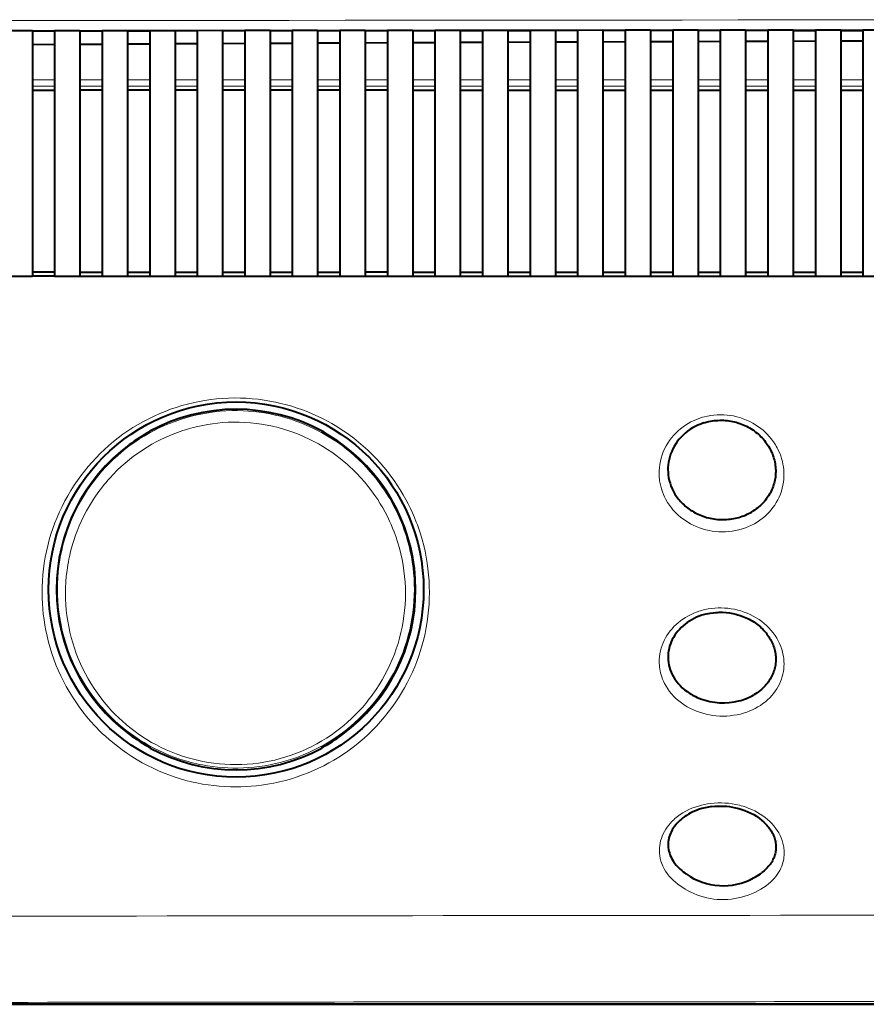
# Model space of a CAD drawing. Extents: x 0 to 420, y 0 to 297.
# Drawn here: x 105 to 128, y 96 to 123 of the extents above; entities that cross this region are included whole.
import ezdxf

# ---------------------------------------------------------------- set-up
doc = ezdxf.new("R2010")
doc.units = 0

msp = doc.modelspace()

# ---------------------------------------------------------------- linework, layer by layer
at = {"color": 7, "lineweight": 18}
for p, q in [((105.489151, 123.055824), (104.795815, 123.055016)), ((106.097481, 123.056519), (105.489151, 123.055824)), ((106.790817, 123.057304), (106.097481, 123.056519)), ((107.399147, 123.057983), (106.790817, 123.057304)), ((108.092484, 123.058746), (107.399147, 123.057983)), ((108.700813, 123.059402), (108.092484, 123.058746)), ((109.39415, 123.060135), (108.700813, 123.059402)), ((110.00248, 123.060768), (109.39415, 123.060135)), ((110.695816, 123.061478), (110.00248, 123.060768)), ((111.304146, 123.062096), (110.695816, 123.061478)), ((111.997482, 123.062782), (111.304146, 123.062096)), ((112.605812, 123.063377), (111.997482, 123.062782)), ((113.299149, 123.064041), (112.605812, 123.063377)), ((113.907486, 123.064613), (113.299149, 123.064041)), ((114.600815, 123.065254), (113.907486, 123.064613)), ((115.209152, 123.065804), (114.600815, 123.065254)), ((115.902481, 123.066422), (115.209152, 123.065804)), ((116.510818, 123.066956), (115.902481, 123.066422)), ((117.204147, 123.067543), (116.510818, 123.066956)), ((117.812485, 123.068054), (117.204147, 123.067543)), ((118.505814, 123.068619), (117.812485, 123.068054)), ((119.114151, 123.069107), (118.505814, 123.068619)), ((119.80748, 123.069656), (119.114151, 123.069107)), ((120.415817, 123.070129), (119.80748, 123.069656)), ((121.109146, 123.070648), (120.415817, 123.070129)), ((121.717484, 123.071091), (121.109146, 123.070648)), ((122.410812, 123.071594), (121.717484, 123.071091)), ((123.01915, 123.072021), (122.410812, 123.071594)), ((123.712479, 123.072495), (123.01915, 123.072021)), ((124.320816, 123.072899), (123.712479, 123.072495)), ((125.014145, 123.073349), (124.320816, 123.072899)), ((125.622482, 123.07373), (125.014145, 123.073349)), ((126.315811, 123.074158), (125.622482, 123.07373)), ((126.924149, 123.074524), (126.315811, 123.074158)), ((127.617485, 123.074928), (126.924149, 123.074524)), ((128.225815, 123.075272), (127.617485, 123.074928)), ((128.919144, 123.075653), (128.225815, 123.075272)), ((105.489151, 121.701996), (106.097481, 121.701996)), ((106.790817, 121.701996), (107.399147, 121.701996)), ((108.092484, 121.701996), (108.700813, 121.701996)), ((109.39415, 121.701996), (110.00248, 121.701996)), ((110.695816, 121.701996), (111.304146, 121.701996)), ((111.997482, 121.701996), (112.605812, 121.701996)), ((113.299149, 121.701996), (113.907486, 121.701996)), ((114.600815, 121.701996), (115.209152, 121.701996)), ((115.902481, 121.701996), (116.510818, 121.701996)), ((117.204147, 121.701996), (117.812485, 121.701996)), ((118.505814, 121.701996), (119.114151, 121.701996)), ((119.80748, 121.701996), (120.415817, 121.701996)), ((121.109146, 121.701996), (121.717484, 121.701996)), ((122.410812, 121.701996), (123.01915, 121.701996)), ((123.712479, 121.701996), (124.320816, 121.701996)), ((125.014145, 121.701996), (125.622482, 121.701996)), ((126.315811, 121.701996), (126.924149, 121.701996)), ((127.617485, 121.701996), (128.225815, 121.701996)), ((105.489151, 121.525429), (106.097481, 121.525429)), ((106.790817, 121.525429), (107.399147, 121.525429)), ((108.092484, 121.525429), (108.700813, 121.525429)), ((109.39415, 121.525429), (110.00248, 121.525429)), ((110.695816, 121.525429), (111.304146, 121.525429)), ((111.997482, 121.525429), (112.605812, 121.525429)), ((113.299149, 121.525429), (113.907486, 121.525429)), ((114.600815, 121.525429), (115.209152, 121.525429)), ((115.902481, 121.525429), (116.510818, 121.525429)), ((117.204147, 121.525429), (117.812485, 121.525429)), ((118.505814, 121.525429), (119.114151, 121.525429)), ((119.80748, 121.525429), (120.415817, 121.525429)), ((121.109146, 121.525429), (121.717484, 121.525429)), ((122.410812, 121.525429), (123.01915, 121.525429)), ((123.712479, 121.525429), (124.320816, 121.525429)), ((125.014145, 121.525429), (125.622482, 121.525429)), ((126.315811, 121.525429), (126.924149, 121.525429)), ((127.617485, 121.525429), (128.225815, 121.525429)), ((108.717621, 112.079224), (108.705238, 112.084427)), ((113.414001, 112.079224), (113.426392, 112.084427)), ((108.727547, 103.4207), (108.714783, 103.415421)), ((113.416847, 103.415421), (113.404083, 103.4207))]:
    msp.add_line(p, q, dxfattribs=at)
at = {"color": 7, "lineweight": 40}
for p, q in [((104.795815, 123.051826), (105.489151, 123.052635)), ((105.489151, 123.052635), (105.489151, 116.325005)), ((106.097481, 123.036667), (105.489151, 123.035995)), ((106.097481, 123.053337), (106.790817, 123.054123)), ((106.097481, 123.053337), (106.097481, 116.325005)), ((106.790817, 123.054123), (106.790817, 116.325005)), ((107.399147, 123.038063), (106.790817, 123.037415)), ((107.399147, 123.054802), (108.092484, 123.055557)), ((107.399147, 123.054802), (107.399147, 116.325005)), ((108.092484, 123.055557), (108.092484, 116.325005)), ((108.700813, 123.039413), (108.092484, 123.038788)), ((108.700813, 123.056221), (109.39415, 123.056961)), ((108.700813, 123.056221), (108.700813, 116.325005)), ((109.39415, 123.056961), (109.39415, 116.325005)), ((110.00248, 123.04071), (109.39415, 123.040115)), ((110.00248, 123.057594), (110.695816, 123.058311)), ((110.00248, 123.057594), (110.00248, 116.325005)), ((110.695816, 123.058311), (110.695816, 116.325005)), ((111.304146, 123.041969), (110.695816, 123.041389)), ((111.304146, 123.058929), (111.997482, 123.059616)), ((111.304146, 123.058929), (111.304146, 116.325005)), ((111.997482, 123.059616), (111.997482, 116.325005)), ((112.605812, 123.043182), (111.997482, 123.042618)), ((112.605812, 123.060211), (113.299149, 123.060875)), ((112.605812, 123.060211), (112.605812, 116.325005)), ((113.299149, 123.060875), (113.299149, 116.325005)), ((113.907486, 123.044342), (113.299149, 123.043808)), ((113.907486, 123.061447), (114.600815, 123.062096)), ((113.907486, 123.061447), (113.907486, 116.325005)), ((114.600815, 123.062096), (114.600815, 116.325005)), ((115.209152, 123.045456), (114.600815, 123.044937)), ((115.209152, 123.062645), (115.902481, 123.063263)), ((115.209152, 123.062645), (115.209152, 116.325005)), ((115.902481, 123.063263), (115.902481, 116.325005)), ((116.510818, 123.046524), (115.902481, 123.046036)), ((116.510818, 123.063797), (117.204147, 123.064392)), ((116.510818, 123.063797), (116.510818, 116.325005)), ((117.204147, 123.064392), (117.204147, 116.325005)), ((117.812485, 123.047546), (117.204147, 123.047073)), ((117.812485, 123.064903), (118.505814, 123.065475)), ((117.812485, 123.064903), (117.812485, 116.325005)), ((118.505814, 123.065475), (118.505814, 116.325005)), ((119.114151, 123.048531), (118.505814, 123.04808)), ((119.114151, 123.065964), (119.80748, 123.066513)), ((119.114151, 123.065964), (119.114151, 116.325005)), ((119.80748, 123.066513), (119.80748, 116.325005)), ((120.415817, 123.049461), (119.80748, 123.049034)), ((120.415817, 123.066986), (121.109146, 123.067505)), ((120.415817, 123.066986), (120.415817, 116.325005)), ((121.109146, 123.067505), (121.109146, 116.325005)), ((121.717484, 123.050354), (121.109146, 123.049942)), ((121.717484, 123.067955), (122.410812, 123.068451)), ((121.717484, 123.067955), (121.717484, 116.325005)), ((122.410812, 123.068451), (122.410812, 116.325005)), ((123.01915, 123.051193), (122.410812, 123.050804)), ((123.01915, 123.068878), (123.712479, 123.069359)), ((123.01915, 123.068878), (123.01915, 116.325005)), ((123.712479, 123.069359), (123.712479, 116.325005)), ((124.320816, 123.051994), (123.712479, 123.05162)), ((124.320816, 123.069763), (125.014145, 123.070213)), ((124.320816, 123.069763), (124.320816, 116.325005)), ((125.014145, 123.070213), (125.014145, 116.325005)), ((125.622482, 123.05275), (125.014145, 123.052399)), ((125.622482, 123.070602), (126.315811, 123.07103)), ((125.622482, 123.070602), (125.622482, 116.325005)), ((126.315811, 123.07103), (126.315811, 116.325005)), ((126.315811, 123.053276), (126.924149, 123.053726)), ((126.924149, 123.05217), (126.315811, 123.052452)), ((126.924149, 123.071396), (127.617485, 123.0718)), ((126.924149, 123.071396), (126.924149, 116.325005)), ((127.617485, 123.0718), (127.617485, 116.325005)), ((127.617485, 123.05423), (128.225815, 123.054657)), ((128.225815, 123.051567), (127.617485, 123.051849)), ((128.225815, 123.072144), (128.919144, 123.072525)), ((128.225815, 123.072144), (128.225815, 116.325005)), ((105.489151, 122.671928), (106.097481, 122.675461)), ((106.790817, 122.679428), (107.399147, 122.682861)), ((108.092484, 122.686707), (108.700813, 122.690025)), ((109.39415, 122.693748), (110.00248, 122.696968)), ((110.695816, 122.700577), (111.304146, 122.703682)), ((111.997482, 122.707169), (112.605812, 122.710175)), ((113.299149, 122.713539), (113.907486, 122.716438)), ((114.600815, 122.719681), (115.209152, 122.722473)), ((115.902481, 122.725601), (116.510818, 122.728287)), ((117.204147, 122.731293), (117.812485, 122.733879)), ((118.505814, 122.736763), (119.114151, 122.739243)), ((119.80748, 122.742004), (120.415817, 122.744377)), ((121.109146, 122.747025), (121.717484, 122.749283)), ((122.410812, 122.751816), (123.01915, 122.753975)), ((123.712479, 122.756378), (124.320816, 122.75843)), ((125.014145, 122.760712), (125.622482, 122.762665)), ((126.315811, 122.764832), (126.924149, 122.766678)), ((127.617485, 122.768715), (128.225815, 122.770454)), ((105.489151, 121.420914), (106.097481, 121.420914)), ((107.399147, 121.420914), (106.790817, 121.420914)), ((108.700813, 121.420914), (108.092484, 121.420914)), ((110.00248, 121.420914), (109.39415, 121.420914)), ((111.304146, 121.420914), (110.695816, 121.420914)), ((112.605812, 121.420914), (111.997482, 121.420914)), ((113.907486, 121.420914), (113.299149, 121.420914)), ((115.209152, 121.420914), (114.600815, 121.420914)), ((115.902481, 121.420853), (116.510818, 121.420853)), ((117.204117, 121.420776), (117.812454, 121.420776)), ((118.505791, 121.420776), (119.11412, 121.420776)), ((119.807465, 121.420784), (120.415794, 121.420792)), ((121.109131, 121.420792), (121.717461, 121.420792)), ((122.410797, 121.420792), (123.019135, 121.420799)), ((123.712463, 121.420807), (124.320801, 121.420807)), ((125.014137, 121.420807), (125.622475, 121.420815)), ((126.315804, 121.420815), (126.924141, 121.420822)), ((127.617477, 121.420822), (128.225815, 121.420822)), ((106.097481, 116.443001), (105.489151, 116.443001)), ((106.790817, 116.443001), (107.399147, 116.443001)), ((108.092484, 116.443001), (108.700813, 116.443001)), ((109.39415, 116.443001), (110.00248, 116.443001)), ((110.695816, 116.443001), (111.304146, 116.443001)), ((111.997482, 116.443001), (112.605812, 116.443001)), ((113.299149, 116.443001), (113.907486, 116.443008)), ((115.209152, 116.443062), (114.600815, 116.443008)), ((115.902451, 116.442902), (116.510788, 116.442902)), ((117.204117, 116.442909), (117.812454, 116.442917)), ((118.505791, 116.442917), (119.11412, 116.442924)), ((119.807465, 116.442932), (120.415794, 116.44294)), ((121.109131, 116.442947), (121.717468, 116.442947)), ((122.410797, 116.442963), (123.019135, 116.442963)), ((123.712463, 116.44297), (124.320801, 116.442978)), ((125.014137, 116.442986), (125.622475, 116.442993)), ((126.315804, 116.443001), (126.924141, 116.443008)), ((127.617477, 116.443016), (128.225815, 116.443024)), ((105.489151, 116.325005), (104.795815, 116.325005)), ((106.097481, 116.325089), (105.489151, 116.325096)), ((106.790817, 116.325005), (106.097481, 116.325005)), ((106.790817, 116.325089), (107.399147, 116.325089)), ((108.092484, 116.325005), (107.399155, 116.325005)), ((108.092484, 116.325089), (108.700813, 116.325089)), ((109.39415, 116.325005), (108.700821, 116.325005)), ((109.39415, 116.325089), (110.00248, 116.325089)), ((110.695816, 116.325005), (110.002487, 116.325005)), ((110.695816, 116.325089), (111.304146, 116.325089)), ((111.997482, 116.325005), (111.304146, 116.325005)), ((111.997482, 116.325089), (112.605812, 116.325089)), ((113.299149, 116.325005), (112.605812, 116.325005)), ((113.299149, 116.325096), (113.907486, 116.325096)), ((114.600815, 116.325005), (113.907486, 116.325005)), ((114.600815, 116.325096), (115.209152, 116.325096)), ((115.902481, 116.325005), (115.209152, 116.325005)), ((115.902481, 116.325104), (116.510818, 116.325104)), ((117.204147, 116.325005), (116.510818, 116.325005)), ((117.204147, 116.325104), (117.812485, 116.325104)), ((118.505814, 116.325005), (117.812485, 116.325005)), ((118.505814, 116.325104), (119.114151, 116.325104)), ((119.80748, 116.325005), (119.114151, 116.325005)), ((119.80748, 116.325111), (120.415817, 116.325111)), ((121.109146, 116.325005), (120.415817, 116.325005)), ((121.109146, 116.325119), (121.717484, 116.325119)), ((122.410812, 116.325005), (121.717484, 116.325005)), ((122.410812, 116.325119), (123.01915, 116.325119)), ((123.712479, 116.325005), (123.01915, 116.325005)), ((123.712479, 116.325119), (124.320816, 116.325127)), ((125.014145, 116.325005), (124.320816, 116.325005)), ((125.014145, 116.325127), (125.622482, 116.325134)), ((126.315811, 116.325005), (125.622482, 116.325005)), ((126.315811, 116.325134), (126.924149, 116.325134)), ((127.617485, 116.325005), (126.924149, 116.325005)), ((127.617485, 116.325134), (128.225815, 116.325142)), ((128.919144, 116.325005), (128.225815, 116.325005)), ((125.230972, 99.858093), (125.247185, 99.866997)), ((125.247185, 99.866997), (125.286682, 99.889633)), ((99.044525, 96.400566), (199.753769, 96.400566)), ((199.751373, 96.400566), (99.046501, 96.400566))]:
    msp.add_line(p, q, dxfattribs=at)
at = {"color": 7, "lineweight": 18}
for points in [[(105.756104, 107.673157), (105.758492, 107.83374), (105.765724, 107.994408), (105.777802, 108.155022), (105.794746, 108.31546), (105.816574, 108.475594), (105.843285, 108.635284), (105.874886, 108.794388), (105.911385, 108.952782), (105.952774, 109.110306), (105.999054, 109.26683), (106.050217, 109.422203), (106.106247, 109.576279), (106.16713, 109.728905), (106.232841, 109.879929), (106.30336, 110.029205), (106.378647, 110.176575), (106.458672, 110.321877), (106.543396, 110.464966), (106.632767, 110.605675), (106.722641, 110.738029), (106.816681, 110.867928), (106.914825, 110.995209), (107.016998, 111.119751), (107.123146, 111.241409), (107.233185, 111.360046), (107.347038, 111.475525), (107.464622, 111.587715), (107.585846, 111.696472), (107.710609, 111.801682), (107.838821, 111.903198), (107.97036, 112.000908), (108.105125, 112.094681), (108.242996, 112.184402), (108.383842, 112.269951), (108.52755, 112.351219), (108.673965, 112.428093), (108.822968, 112.500473), (108.974403, 112.568253), (109.1231, 112.629372), (109.273796, 112.686012), (109.426346, 112.738106), (109.580605, 112.785583), (109.73642, 112.828369), (109.893646, 112.866409), (110.052132, 112.899643), (110.2117, 112.92804), (110.372215, 112.951538), (110.533501, 112.970108), (110.695404, 112.983719), (110.857742, 112.99234), (111.02037, 112.995972), (111.183105, 112.994583), (111.345787, 112.988174), (111.508247, 112.976753), (111.670311, 112.96032), (111.831818, 112.938896), (111.992584, 112.912498), (112.144188, 112.882904), (112.29483, 112.848892), (112.444374, 112.810509), (112.592682, 112.767784), (112.739601, 112.720772), (112.88501, 112.669525), (113.02877, 112.614098), (113.170753, 112.55455), (113.310829, 112.490952), (113.448875, 112.42337), (113.584763, 112.351883), (113.682976, 112.297028), (113.779922, 112.240135), (113.875565, 112.181259), (113.946404, 112.135818), (114.016464, 112.089287), (114.085724, 112.041687), (114.154167, 111.993034), (114.288544, 111.892624), (114.419464, 111.7882), (114.546799, 111.679901), (114.670418, 111.567856), (114.790222, 111.452225), (114.906097, 111.333145), (115.010925, 111.218704), (115.112152, 111.101517), (115.209694, 110.981705), (115.303505, 110.859406), (115.393524, 110.734741), (115.479698, 110.607849), (115.561974, 110.478851), (115.64032, 110.347885), (115.714691, 110.21508), (115.778198, 110.094086), (115.838455, 109.971802), (115.895424, 109.848312), (115.949104, 109.723724), (115.999481, 109.598114), (116.029282, 109.519135), (116.057785, 109.439812), (116.110909, 109.280243), (116.158844, 109.119568), (116.201584, 108.957962), (116.238541, 108.798409), (116.270493, 108.63826), (116.29747, 108.477676), (116.319489, 108.316803), (116.336578, 108.155777), (116.34874, 107.994743), (116.356033, 107.833824), (116.358459, 107.673157)], [(106.17598, 107.75296), (106.178444, 107.91375), (106.186188, 108.074471), (106.199219, 108.234978), (106.217545, 108.395126), (106.241158, 108.554779), (106.254951, 108.634369), (106.270065, 108.713791), (106.292274, 108.819366), (106.316833, 108.924545), (106.343735, 109.029289), (106.376816, 109.146545), (106.412857, 109.263123), (106.451859, 109.37896), (106.493813, 109.493988), (106.551849, 109.639999), (106.614716, 109.784439), (106.682381, 109.927177), (106.754837, 110.068062), (106.832062, 110.20694), (106.914017, 110.343666), (107.000671, 110.478081), (107.09198, 110.610031), (107.187904, 110.739342), (107.237648, 110.803047), (107.288528, 110.866028), (107.340393, 110.928101), (107.393372, 110.989418), (107.4935, 111.09993), (107.597298, 111.207687), (107.704697, 111.312553), (107.815643, 111.414398), (107.930054, 111.5131), (108.047852, 111.608513), (108.168953, 111.700523), (108.293259, 111.789001), (108.420685, 111.87381), (108.551117, 111.954842), (108.684448, 112.03196), (108.820564, 112.105049), (108.960312, 112.174461), (109.102615, 112.239548), (109.247314, 112.300201), (109.394257, 112.356308), (109.543282, 112.407761), (109.694214, 112.454468), (109.846893, 112.496346), (110.001122, 112.53331), (110.156731, 112.565292), (110.313522, 112.592224), (110.471298, 112.614059), (110.629868, 112.630745), (110.789017, 112.642242), (110.94854, 112.648544), (111.108223, 112.649612), (111.256866, 112.645912), (111.405281, 112.637695), (111.553299, 112.624962), (111.700745, 112.607742), (111.847466, 112.586067), (111.993286, 112.559982), (112.138054, 112.529518), (112.281624, 112.494743), (112.423843, 112.455696), (112.564575, 112.41246), (112.703667, 112.365089), (112.779427, 112.337296), (112.854622, 112.308296), (113.003265, 112.246704), (113.149429, 112.18042), (113.292953, 112.109566), (113.433693, 112.034264), (113.571495, 111.954643), (113.70623, 111.870834), (113.837761, 111.782967), (113.965965, 111.691193), (114.090744, 111.595657), (114.205887, 111.501633), (114.317757, 111.404465), (114.426285, 111.304276), (114.53141, 111.201202), (114.633049, 111.095352), (114.731155, 110.986847), (114.825684, 110.875824), (114.916565, 110.762398), (115.003769, 110.646683), (115.066734, 110.558472), (115.127594, 110.469093), (115.186333, 110.378601), (115.228989, 110.31002), (115.270432, 110.240868), (115.349701, 110.100899), (115.424088, 109.958847), (115.493591, 109.814873), (115.558167, 109.669136), (115.617813, 109.521774), (115.670433, 109.378845), (115.718475, 109.23468), (115.76194, 109.089417), (115.800797, 108.943184), (115.835068, 108.796104), (115.864731, 108.6483), (115.889793, 108.499901), (115.910263, 108.351013), (115.926132, 108.201775), (115.937408, 108.052292), (115.944107, 107.902679), (115.946228, 107.753052)], [(125.330627, 109.600677), (125.402359, 109.648323), (125.471039, 109.699265), (125.536499, 109.753326), (125.598587, 109.810349), (125.657181, 109.87014), (125.712151, 109.932526), (125.763382, 109.997314), (125.810791, 110.064308), (125.854294, 110.133331), (125.893799, 110.204178), (125.931587, 110.281761), (125.964691, 110.361), (125.993073, 110.441658), (126.016693, 110.523514), (126.035538, 110.606331), (126.049606, 110.689873), (126.058884, 110.773918), (126.0634, 110.858231), (126.063171, 110.942589), (126.058228, 111.026764), (126.048615, 111.110535), (126.035866, 111.186241), (126.019333, 111.261276), (125.999084, 111.33551), (125.975166, 111.408768), (125.947647, 111.480911), (125.916595, 111.551781), (125.896317, 111.593597), (125.874817, 111.634872), (125.852074, 111.675636), (125.828133, 111.71579), (125.77681, 111.794083), (125.720963, 111.869583), (125.660789, 111.942047), (125.606766, 112.000679), (125.549904, 112.056862), (125.490341, 112.110458), (125.428223, 112.161362), (125.363663, 112.209435), (125.296829, 112.254578), (125.255692, 112.280212), (125.213821, 112.304741), (125.128014, 112.350357), (125.03968, 112.391289), (124.949112, 112.427391), (124.856613, 112.458534), (124.770386, 112.482643), (124.683014, 112.502426), (124.594727, 112.517838), (124.50576, 112.528839), (124.416359, 112.535378), (124.326752, 112.537445), (124.237198, 112.535027), (124.147926, 112.528122), (124.059189, 112.516754), (123.971214, 112.500946), (123.884262, 112.480736), (123.832962, 112.466599), (123.782158, 112.450928)], [(106.395935, 107.644539), (106.398438, 107.802338), (106.406219, 107.96006), (106.419296, 108.117561), (106.437653, 108.274696), (106.461304, 108.431313), (106.475113, 108.509384), (106.490242, 108.587273), (106.512474, 108.690804), (106.537056, 108.793922), (106.56398, 108.896591), (106.597084, 109.011505), (106.633148, 109.125717), (106.67218, 109.239159), (106.714165, 109.351776), (106.772034, 109.494202), (106.834702, 109.635017), (106.902145, 109.774094), (106.97435, 109.91127), (107.051285, 110.046402), (107.132927, 110.179337), (107.219238, 110.309906), (107.310173, 110.437943), (107.405678, 110.563286), (107.45517, 110.624939), (107.505791, 110.68586), (107.557442, 110.745918), (107.610199, 110.805199), (107.709839, 110.911873), (107.813103, 111.015709), (107.919937, 111.116577), (108.030258, 111.214348), (108.14399, 111.308884), (108.261055, 111.400047), (108.381363, 111.487709), (108.504807, 111.571739), (108.631294, 111.652008), (108.760704, 111.728394), (108.892929, 111.800758), (109.027824, 111.868988), (109.169411, 111.934807), (109.313538, 111.995979), (109.386497, 112.024788), (109.46003, 112.052391), (109.534111, 112.078781), (109.608719, 112.103928), (109.683823, 112.127838), (109.759415, 112.150482), (109.890038, 112.18634), (110.021866, 112.218414), (110.154785, 112.246643), (110.288651, 112.270981), (110.423325, 112.291397), (110.55867, 112.307846), (110.69455, 112.320305), (110.847847, 112.329521), (111.001411, 112.333641), (111.155037, 112.332649), (111.308517, 112.326561), (111.461639, 112.315376), (111.614212, 112.299126), (111.766022, 112.27784), (111.916885, 112.251564), (112.066605, 112.220352), (112.214996, 112.184265), (112.361877, 112.143372), (112.507065, 112.097755), (112.650383, 112.047501), (112.791664, 111.992699), (112.930756, 111.933456), (113.06237, 111.87236), (113.191681, 111.807343), (113.31855, 111.738525), (113.442886, 111.666016), (113.56456, 111.589905), (113.683479, 111.510323), (113.799545, 111.427376), (113.912674, 111.341187), (114.022781, 111.251862), (114.103325, 111.182892), (114.182098, 111.112274), (114.259064, 111.04007), (114.315598, 110.984894), (114.371086, 110.928879), (114.478897, 110.814384), (114.582443, 110.696754), (114.681641, 110.576157), (114.776436, 110.452751), (114.866783, 110.326698), (114.942062, 110.214493), (115.013878, 110.100487), (115.082214, 109.984779), (115.147034, 109.867485), (115.208336, 109.748703), (115.266098, 109.628517), (115.309738, 109.531441), (115.351105, 109.433578), (115.390175, 109.334991), (115.417908, 109.260773), (115.444366, 109.186188), (115.469643, 109.110924), (115.493622, 109.035332), (115.537575, 108.883606), (115.57634, 108.730835), (115.609917, 108.577156), (115.638298, 108.422737), (115.661499, 108.267723), (115.679504, 108.112259), (115.692337, 107.95649), (115.699997, 107.800552), (115.702499, 107.6446)], [(123.51683, 112.339584), (123.442642, 112.298508), (123.370773, 112.253891), (123.301384, 112.205849), (123.234665, 112.15451), (123.170792, 112.099991), (123.109909, 112.042435), (123.047272, 111.976532), (122.988556, 111.90741), (122.93396, 111.835258), (122.883659, 111.7603), (122.837807, 111.682755), (122.796555, 111.602844), (122.76004, 111.520798), (122.728386, 111.436844), (122.701721, 111.351234), (122.680138, 111.264214), (122.663734, 111.176041), (122.652664, 111.08786), (122.64682, 110.999062), (122.64624, 110.909889), (122.647949, 110.865158), (122.650993, 110.820427), (122.655365, 110.775932), (122.661057, 110.731506), (122.673965, 110.655457), (122.690804, 110.579895), (122.711578, 110.504982), (122.736267, 110.430908), (122.764839, 110.357834), (122.797272, 110.285942), (122.833519, 110.215408), (122.879669, 110.136475), (122.930679, 110.059807), (122.957962, 110.022408), (122.986412, 109.985672), (123.026138, 109.93779), (123.067856, 109.89122), (123.111542, 109.846046), (123.170502, 109.790131), (123.232483, 109.736794), (123.297371, 109.686188), (123.365013, 109.638466), (123.435265, 109.593758), (123.507957, 109.552208), (123.582916, 109.513931), (123.664978, 109.476944), (123.749161, 109.443939), (123.835205, 109.415047), (123.922852, 109.390366), (124.011841, 109.369987), (124.101898, 109.353989), (124.192734, 109.342438), (124.284058, 109.335358), (124.375595, 109.332779), (124.467041, 109.334717), (124.558105, 109.341148), (124.648499, 109.352051), (124.740273, 109.367836), (124.830734, 109.388206), (124.919617, 109.413078), (125.006615, 109.442345), (125.091461, 109.475876), (125.173904, 109.51355), (125.2537, 109.555199), (125.330627, 109.600677)], [(116.358459, 107.673157), (116.356018, 107.510902), (116.348671, 107.349167), (116.336456, 107.188049), (116.319412, 107.027687), (116.297585, 106.868179), (116.271004, 106.709656), (116.239716, 106.552216), (116.203751, 106.395981), (116.163162, 106.241051), (116.117981, 106.087547), (116.06826, 105.935562), (116.014038, 105.785202), (115.955353, 105.636581), (115.892242, 105.489799), (115.824768, 105.344955), (115.752953, 105.202156), (115.676842, 105.061493), (115.596489, 104.923073), (115.511925, 104.787003), (115.423195, 104.653366), (115.330338, 104.522278), (115.233391, 104.393837), (115.132401, 104.268127), (115.02372, 104.141106), (114.910789, 104.017227), (114.852585, 103.956345), (114.793327, 103.896301), (114.733353, 103.837425), (114.672363, 103.779411), (114.568146, 103.684418), (114.461113, 103.591957), (114.351303, 103.502098), (114.238762, 103.414932), (114.123535, 103.330544), (114.005661, 103.249016), (113.875458, 103.164276), (113.74231, 103.083099), (113.6063, 103.005577), (113.467506, 102.931831), (113.326027, 102.861977), (113.181961, 102.796127), (113.035408, 102.734383), (112.88649, 102.676865), (112.735313, 102.623672), (112.582024, 102.574913), (112.421547, 102.529289), (112.259148, 102.488632), (112.177292, 102.4702), (112.095032, 102.453041), (111.984772, 102.432175), (111.873894, 102.41362), (111.762482, 102.397415), (111.622536, 102.380478), (111.481964, 102.367256), (111.340904, 102.357796), (111.199471, 102.352112), (111.0578, 102.35022), (110.916031, 102.352127), (110.761398, 102.358566), (110.606979, 102.36953), (110.452942, 102.385017), (110.299454, 102.405006), (110.146683, 102.429474), (109.994812, 102.458389), (109.844002, 102.491692), (109.694427, 102.529343), (109.546257, 102.571266), (109.399651, 102.617401), (109.254784, 102.667656), (109.098167, 102.727364), (108.944, 102.791794), (108.792435, 102.860832), (108.643623, 102.934349), (108.497696, 103.012207), (108.35479, 103.094276), (108.215019, 103.180428), (108.078491, 103.270515), (107.945312, 103.36441), (107.815552, 103.461983), (107.689293, 103.563103), (107.591843, 103.645615), (107.496666, 103.730209), (107.403786, 103.816826), (107.313232, 103.905411), (107.254173, 103.96553), (107.196167, 104.026482), (107.083336, 104.15081), (106.9748, 104.278244), (106.870621, 104.408669), (106.770836, 104.541939), (106.675507, 104.677917), (106.584656, 104.81649), (106.498344, 104.957504), (106.416611, 105.100853), (106.339478, 105.246399), (106.266991, 105.39402), (106.199188, 105.543587), (106.136086, 105.694984), (106.077728, 105.848091), (106.024139, 106.002785), (105.975349, 106.158951), (105.931389, 106.316475), (105.892273, 106.475243), (105.858032, 106.635132), (105.831131, 106.781578), (105.808304, 106.928818), (105.789581, 107.076767), (105.774979, 107.225304), (105.764519, 107.37429), (105.758217, 107.523605), (105.756104, 107.673157)], [(106.17598, 107.75296), (106.178596, 107.59819), (106.186096, 107.443596), (106.198479, 107.289307), (106.215736, 107.135445), (106.237854, 106.982124), (106.264832, 106.829491), (106.296654, 106.67765), (106.333305, 106.526733), (106.374779, 106.376877), (106.421059, 106.228195), (106.47213, 106.080826), (106.527969, 105.934891), (106.588562, 105.790527), (106.653893, 105.647873), (106.723923, 105.50705), (106.798637, 105.368202), (106.878006, 105.231461), (106.962006, 105.09697), (107.050598, 104.964867), (107.14418, 104.834709), (107.242325, 104.707245), (107.293213, 104.644432), (107.345222, 104.582359), (107.398132, 104.521301), (107.452148, 104.461006), (107.544807, 104.362061), (107.640488, 104.265419), (107.739166, 104.171158), (107.840775, 104.079384), (107.945267, 103.990196), (108.052597, 103.903694), (108.171623, 103.8134), (108.293793, 103.726486), (108.419022, 103.643074), (108.547218, 103.563286), (108.678268, 103.487244), (108.812065, 103.41507), (108.948494, 103.346886), (109.087418, 103.282806), (109.228714, 103.222931), (109.372223, 103.167381), (109.52356, 103.114342), (109.676956, 103.066185), (109.754356, 103.043976), (109.832199, 103.023018), (109.910461, 103.003334), (109.98912, 102.984924), (110.068138, 102.967812), (110.147491, 102.951996), (110.284241, 102.927933), (110.421768, 102.907745), (110.559929, 102.891479), (110.698586, 102.879158), (110.837593, 102.870789), (110.976799, 102.866394), (111.116058, 102.865982), (111.264565, 102.869919), (111.412773, 102.878372), (111.560486, 102.891312), (111.707542, 102.908707), (111.853767, 102.930527), (111.998993, 102.956711), (112.143059, 102.987206), (112.285812, 103.021957), (112.427116, 103.06089), (112.552925, 103.099442), (112.677338, 103.141273), (112.80027, 103.186302), (112.921616, 103.234489), (113.041306, 103.285751), (113.115204, 103.319313), (113.188393, 103.354034), (113.260918, 103.389915), (113.332703, 103.426933), (113.47393, 103.504242), (113.612007, 103.585831), (113.737495, 103.665443), (113.860054, 103.748535), (113.979614, 103.834976), (114.0961, 103.92466), (114.209442, 104.017479), (114.319572, 104.113304), (114.42643, 104.212036), (114.529953, 104.31356), (114.630104, 104.417755), (114.684822, 104.477371), (114.738449, 104.537781), (114.791199, 104.59922), (114.842834, 104.661407), (114.942535, 104.78772), (115.037735, 104.916809), (115.128372, 105.048546), (115.214417, 105.18277), (115.295822, 105.319344), (115.372559, 105.458138), (115.445679, 105.601219), (115.513931, 105.746307), (115.577271, 105.893265), (115.635681, 106.041954), (115.689133, 106.192238), (115.737595, 106.343987), (115.781059, 106.497055), (115.819496, 106.651306), (115.852882, 106.80661), (115.881203, 106.962837), (115.904434, 107.11985), (115.922569, 107.277512), (115.935593, 107.435684), (115.943481, 107.594246), (115.946228, 107.753052)], [(106.395935, 107.644531), (106.398506, 107.492699), (106.40596, 107.341049), (106.418282, 107.189697), (106.435478, 107.03878), (106.457527, 106.88842), (106.484436, 106.738747), (106.516174, 106.58989), (106.55275, 106.441978), (106.594131, 106.295143), (106.64032, 106.149506), (106.691299, 106.005211), (106.74704, 105.862381), (106.807533, 105.721161), (106.872757, 105.58168), (106.94268, 105.444077), (107.017288, 105.308487), (107.09655, 105.175064), (107.180435, 105.043938), (107.268913, 104.915268), (107.361938, 104.7892), (107.459488, 104.665878), (107.510101, 104.605103), (107.561836, 104.54509), (107.614349, 104.486198), (107.667953, 104.428093), (107.759995, 104.332756), (107.855019, 104.239761), (107.952988, 104.1492), (108.053848, 104.061188), (108.157555, 103.975822), (108.264038, 103.893204), (108.382088, 103.80719), (108.50322, 103.724625), (108.627335, 103.645645), (108.754333, 103.570381), (108.884102, 103.498962), (109.016518, 103.431496), (109.151466, 103.368111), (109.288803, 103.308929), (109.428383, 103.254051), (109.570053, 103.20359), (109.714264, 103.157463), (109.860229, 103.115982), (110.007759, 103.079254), (110.156662, 103.047348), (110.306725, 103.020332), (110.457764, 102.99826), (110.609558, 102.981171), (110.761909, 102.969116), (110.914612, 102.962097), (111.067451, 102.960144), (111.220215, 102.963242), (111.372704, 102.97139), (111.524696, 102.984558), (111.675987, 103.002708), (111.82637, 103.025803), (111.975639, 103.05378), (112.123589, 103.086571), (112.275452, 103.12558), (112.425476, 103.169586), (112.573486, 103.218483), (112.719292, 103.272141), (112.862732, 103.33046), (113.003647, 103.393311), (113.141891, 103.460556), (113.277328, 103.532074), (113.409836, 103.607727), (113.539284, 103.68737), (113.665581, 103.770874), (113.784012, 103.854721), (113.899353, 103.941895), (114.011528, 104.032265), (114.120476, 104.125732), (114.226135, 104.22216), (114.328445, 104.321442), (114.427353, 104.423447), (114.522804, 104.528076), (114.614761, 104.635208), (114.66478, 104.69632), (114.713669, 104.758156), (114.761749, 104.821136), (114.808685, 104.884811), (114.898796, 105.013756), (114.984283, 105.145248), (115.065109, 105.27916), (115.141243, 105.415321), (115.212646, 105.553612), (115.279297, 105.693886), (115.3414, 105.836578), (115.398666, 105.980995), (115.45105, 106.127007), (115.49855, 106.274467), (115.541122, 106.423241), (115.578766, 106.573196), (115.611443, 106.724197), (115.639145, 106.876099), (115.661865, 107.028786), (115.679565, 107.182106), (115.692245, 107.335938), (115.699898, 107.49015), (115.702499, 107.6446)], [(123.580154, 107.09771), (123.506332, 107.063477), (123.434326, 107.025917), (123.364365, 106.98513), (123.296684, 106.941238), (123.231537, 106.894363), (123.169106, 106.844627), (123.109711, 106.792297), (123.053238, 106.737259), (122.99984, 106.679642), (122.949707, 106.619614), (122.903023, 106.557365), (122.85994, 106.493057), (122.820892, 106.427429), (122.785553, 106.359955), (122.754036, 106.290794), (122.726479, 106.220161), (122.703003, 106.14827), (122.683693, 106.075294), (122.667564, 105.995239), (122.656487, 105.914261), (122.650543, 105.832619), (122.649811, 105.750542), (122.654358, 105.668266), (122.658623, 105.627136), (122.66423, 105.586044), (122.673782, 105.53138), (122.68573, 105.476921), (122.700066, 105.422745), (122.719055, 105.362236), (122.741066, 105.302292), (122.766083, 105.243034), (122.79409, 105.18457), (122.83522, 105.109451), (122.881378, 105.03614), (122.932487, 104.964882), (122.988434, 104.895912), (123.049118, 104.829483), (123.11438, 104.765839), (123.184074, 104.705223), (123.258003, 104.647881), (123.335968, 104.594048), (123.417725, 104.543945), (123.503036, 104.497787), (123.584335, 104.459023), (123.668167, 104.42392), (123.754318, 104.392593), (123.842514, 104.365173), (123.932487, 104.341782), (124.023895, 104.32251), (124.117554, 104.307304), (124.212082, 104.296516), (124.307083, 104.290192), (124.402176, 104.288361), (124.497421, 104.291031), (124.59227, 104.298203), (124.686249, 104.309799), (124.778931, 104.325752), (124.869904, 104.34594), (124.959229, 104.370361), (125.04644, 104.398849), (125.131096, 104.431229), (125.205917, 104.464035), (125.278435, 104.499901), (125.348419, 104.538681)], [(125.348419, 104.538681), (125.420364, 104.58329), (125.489105, 104.630943), (125.554459, 104.681488), (125.616287, 104.734734), (125.674469, 104.790527), (125.728882, 104.848671), (125.779434, 104.909012), (125.82605, 104.971352), (125.867966, 105.034424), (125.905945, 105.099091), (125.939941, 105.165192), (125.969933, 105.232536), (125.995888, 105.300964), (126.017784, 105.370293), (126.035301, 105.43895), (126.048912, 105.508125), (126.05864, 105.577675), (126.064507, 105.647453), (126.066544, 105.717308), (126.064774, 105.787086), (126.061928, 105.828705), (126.057747, 105.870216), (126.0522, 105.911888), (126.045319, 105.953384), (126.027695, 106.035439), (126.004944, 106.116455), (125.977158, 106.196205), (125.944572, 106.274261), (125.907219, 106.35067), (125.865273, 106.425171), (125.818924, 106.497482), (125.768364, 106.567375), (125.713196, 106.635338), (125.654053, 106.700539), (125.59111, 106.762802), (125.524605, 106.821953), (125.454758, 106.8778), (125.380844, 106.930847), (125.304039, 106.980171), (125.224617, 107.025627), (125.14286, 107.067101), (125.059052, 107.104492), (124.973465, 107.137718), (124.88636, 107.16674), (124.797989, 107.19149), (124.708588, 107.21196), (124.618401, 107.228119), (124.529045, 107.239799), (124.439247, 107.247284), (124.349152, 107.250557), (124.258942, 107.249603), (124.168785, 107.2444), (124.078896, 107.234917), (123.989502, 107.221138), (123.900841, 107.203072)], [(125.350418, 99.506195), (125.42897, 99.550446), (125.503494, 99.596931), (125.572723, 99.644684), (125.636749, 99.694), (125.69236, 99.741791), (125.744385, 99.791512), (125.792732, 99.843025), (125.837349, 99.896194), (125.878174, 99.950882), (125.915146, 100.006912), (125.948952, 100.065521), (125.978645, 100.125221), (126.004219, 100.185867), (126.025673, 100.24733), (126.043007, 100.309456), (126.056236, 100.37207), (126.064499, 100.427444), (126.069611, 100.482964), (126.071602, 100.538544), (126.070503, 100.59407), (126.068069, 100.63102), (126.064301, 100.66787), (126.059204, 100.704597), (126.052788, 100.741165), (126.036079, 100.813728), (126.014313, 100.88533), (125.98764, 100.95575), (125.956207, 101.024788), (125.920166, 101.092278), (125.879471, 101.158417), (125.834465, 101.222649), (125.785347, 101.284798), (125.732323, 101.344681), (125.675598, 101.402153), (125.614502, 101.457832), (125.550079, 101.510742), (125.482582, 101.560722), (125.412231, 101.607674), (125.339287, 101.651505), (125.263237, 101.692505), (125.185371, 101.729996), (125.106201, 101.763878), (125.026192, 101.794098), (124.94577, 101.820679), (124.895447, 101.835464), (124.845184, 101.848877), (124.745026, 101.871674), (124.645645, 101.889336), (124.547104, 101.902107), (124.449249, 101.910248), (124.351387, 101.913933), (124.252792, 101.913124), (124.152847, 101.907646), (124.051277, 101.897224)], [(123.721771, 101.82756), (123.633408, 101.798691), (123.546448, 101.765518), (123.461411, 101.728119), (123.378754, 101.686577), (123.29892, 101.641014), (123.222305, 101.591583), (123.149277, 101.538429), (123.08017, 101.481735), (123.04715, 101.45208), (123.015221, 101.4216), (122.984497, 101.390388), (122.954926, 101.358406), (122.908775, 101.304031), (122.866013, 101.247742), (122.826797, 101.189674), (122.791245, 101.129921), (122.759483, 101.068604), (122.731644, 101.005829), (122.708084, 100.942444), (122.688614, 100.87796), (122.673332, 100.812553), (122.662346, 100.746376), (122.655739, 100.679596), (122.653595, 100.612358), (122.656334, 100.539879), (122.664368, 100.4673), (122.677734, 100.394875), (122.686432, 100.358795), (122.696472, 100.322838), (122.71196, 100.275146), (122.729858, 100.227791), (122.750145, 100.180855), (122.766937, 100.145966), (122.785065, 100.111374), (122.825348, 100.043198), (122.870926, 99.976562), (122.921753, 99.911705), (122.977722, 99.848862), (123.032211, 99.794403), (123.090714, 99.741882), (123.154289, 99.690277), (123.222824, 99.639526), (123.291534, 99.59301), (123.36319, 99.548691), (123.437469, 99.506943), (123.514168, 99.467979), (123.593163, 99.431992), (123.674255, 99.39917), (123.764198, 99.367393), (123.856201, 99.339699), (123.949997, 99.316254), (124.04528, 99.297226), (124.141747, 99.28273), (124.239044, 99.272873), (124.336823, 99.267708), (124.434708, 99.267281), (124.530685, 99.271454), (124.626045, 99.280128), (124.720459, 99.293228), (124.813622, 99.310638), (124.905281, 99.33223), (124.995171, 99.357841), (125.087921, 99.389069), (125.178268, 99.424393), (125.265884, 99.463547), (125.350418, 99.506195)]]:
    msp.add_lwpolyline(points, dxfattribs=at)
at = {"color": 7, "lineweight": 40}
for points in [[(123.862404, 112.311195), (123.91008, 112.325752), (123.958321, 112.338776), (124.00705, 112.350235), (124.056221, 112.36013), (124.105759, 112.368431), (124.155617, 112.375137), (124.205719, 112.380226), (124.25602, 112.383698), (124.306442, 112.385544), (124.356934, 112.385765), (124.407433, 112.384354), (124.457878, 112.381325), (124.508209, 112.376671), (124.558365, 112.370407), (124.608276, 112.362526), (124.657898, 112.353058), (124.707161, 112.342003), (124.756012, 112.329384), (124.804382, 112.315208), (124.852219, 112.299507), (124.89946, 112.282295), (124.946045, 112.263603), (124.991936, 112.243454), (125.037064, 112.221878), (125.081367, 112.198898), (125.124802, 112.174561), (125.16732, 112.148895), (125.208862, 112.121941), (125.24939, 112.093735), (125.288841, 112.064316), (125.327187, 112.03373), (125.36438, 112.002014), (125.400375, 111.969223), (125.43515, 111.935379), (125.468658, 111.900551), (125.500862, 111.864769), (125.531738, 111.828087), (125.561264, 111.790543), (125.589409, 111.75219), (125.616142, 111.713066), (125.641449, 111.673218), (125.665298, 111.632698), (125.687683, 111.591553), (125.708565, 111.549828), (125.727936, 111.507568), (125.745789, 111.464828), (125.762093, 111.421646), (125.77684, 111.378075), (125.790031, 111.334145), (125.801643, 111.289902), (125.811661, 111.245392), (125.820099, 111.200661), (125.82692, 111.155731), (125.832138, 111.110657), (125.835739, 111.065468), (125.837715, 111.020195), (125.838028, 110.972244), (125.836502, 110.924301), (125.833138, 110.876427), (125.827911, 110.828659), (125.821716, 110.786331), (125.814041, 110.744164), (125.804893, 110.702194), (125.794266, 110.660461), (125.781342, 110.616409), (125.766739, 110.572701), (125.750443, 110.529373), (125.73246, 110.486465), (125.712776, 110.444016), (125.691399, 110.402084), (125.668304, 110.360695), (125.643517, 110.319931), (125.61702, 110.279808), (125.588814, 110.240395), (125.558899, 110.201744), (125.527298, 110.163918), (125.494003, 110.126961), (125.45903, 110.09095), (125.422379, 110.055939), (125.384087, 110.021988), (125.344162, 109.989166), (125.302612, 109.957535), (125.259491, 109.927162), (125.214806, 109.898109)], [(123.862404, 112.311195), (123.78373, 112.28334), (123.707054, 112.251343), (123.632645, 112.215317), (123.560722, 112.175423), (123.491547, 112.131821), (123.425323, 112.084686), (123.362259, 112.03421), (123.302513, 111.98056), (123.246269, 111.923935), (123.19368, 111.864532), (123.144875, 111.802559), (123.100006, 111.73822), (123.059174, 111.67173), (123.022507, 111.603294), (122.990082, 111.533096), (122.961975, 111.461357), (122.938278, 111.388237), (122.919052, 111.313934), (122.904373, 111.238632), (122.894287, 111.162537), (122.889328, 111.096268), (122.887878, 111.030701), (122.889603, 110.970184), (122.89608, 110.892906), (122.90741, 110.815735), (122.923637, 110.738861), (122.944809, 110.662483), (122.970978, 110.58683), (123.002174, 110.512131), (123.038422, 110.438614), (123.079742, 110.36657), (123.126144, 110.296257), (123.151245, 110.261841), (123.177605, 110.227966), (123.205231, 110.194672), (123.2341, 110.161995), (123.264221, 110.129974), (123.295593, 110.098648), (123.328171, 110.068069), (123.361969, 110.038277), (123.396965, 110.0093), (123.433121, 109.981209), (123.470428, 109.954041), (123.508865, 109.927826), (123.548401, 109.902618), (123.588989, 109.878464), (123.630615, 109.855408), (123.673225, 109.833496), (123.716782, 109.812775), (123.761223, 109.793274), (123.806519, 109.775055), (123.8526, 109.758133), (123.899414, 109.742569), (123.946892, 109.728386), (123.99498, 109.715614), (124.043594, 109.704292), (124.092682, 109.694443), (124.142143, 109.686081), (124.191917, 109.679237), (124.24192, 109.67392), (124.292084, 109.670135), (124.342316, 109.667892), (124.392548, 109.667198), (124.442688, 109.668045), (124.492668, 109.670425), (124.542404, 109.674332), (124.59182, 109.679749), (124.640839, 109.686653), (124.6894, 109.695023), (124.737434, 109.704834), (124.784866, 109.716057), (124.83165, 109.728661), (124.877708, 109.742615), (124.923004, 109.757874), (124.967484, 109.774406), (125.011093, 109.792175), (125.053795, 109.811142), (125.095566, 109.831261), (125.13633, 109.852486), (125.176094, 109.874786), (125.214806, 109.898109)], [(123.960564, 107.089516), (123.886505, 107.070808), (123.813599, 107.048676), (123.742111, 107.023193), (123.672302, 106.994438), (123.604401, 106.962502), (123.538643, 106.927521), (123.47525, 106.88961), (123.414444, 106.848938), (123.356384, 106.805649), (123.30127, 106.759903), (123.249207, 106.711868), (123.200333, 106.661682), (123.154732, 106.609489), (123.112503, 106.555443), (123.07373, 106.49971), (123.038513, 106.442459), (123.006943, 106.383858), (122.97905, 106.324059), (122.95491, 106.263176), (122.93454, 106.201324), (122.917999, 106.138603), (122.905327, 106.075157), (122.896584, 106.011124), (122.891815, 105.94664), (122.891235, 105.875443), (122.89444, 105.816772), (122.901947, 105.751564), (122.913673, 105.68631), (122.92971, 105.62114), (122.950119, 105.556183), (122.974991, 105.491615), (123.00441, 105.427582), (123.038452, 105.364273), (123.077209, 105.301865), (123.120773, 105.24054), (123.169212, 105.180534), (123.22258, 105.122101), (123.280914, 105.065514), (123.344185, 105.011093), (123.412369, 104.959167), (123.485382, 104.910072), (123.523666, 104.886703), (123.56311, 104.864182), (123.603668, 104.842545), (123.645332, 104.821854), (123.688057, 104.802155), (123.756477, 104.773598), (123.781433, 104.764053)], [(123.960564, 107.089516), (124.045822, 107.106583), (124.131882, 107.119156), (124.195633, 107.125542), (124.243103, 107.128708), (124.290611, 107.130539), (124.385635, 107.130203), (124.480469, 107.124565), (124.57486, 107.113632), (124.621826, 107.106194), (124.668579, 107.097435), (124.742821, 107.080696), (124.802582, 107.064629), (124.866333, 107.04483), (124.94252, 107.017403), (124.986588, 106.999565), (125.030067, 106.980476), (125.072853, 106.960175), (125.114922, 106.938683), (125.156204, 106.916016), (125.19664, 106.892212), (125.236191, 106.867294), (125.274803, 106.841316), (125.312416, 106.814308), (125.348984, 106.786301), (125.384468, 106.757347), (125.418816, 106.727493), (125.451996, 106.69677), (125.483971, 106.665222), (125.514709, 106.632896), (125.544167, 106.599846), (125.572334, 106.566109), (125.599182, 106.531708), (125.624702, 106.496689), (125.648865, 106.46109), (125.671661, 106.424942), (125.693077, 106.388298), (125.713089, 106.351189), (125.731674, 106.31366), (125.748833, 106.275757), (125.764542, 106.237518), (125.778793, 106.198997), (125.791573, 106.16021), (125.802879, 106.121193), (125.812714, 106.081978), (125.821053, 106.042572), (125.827911, 106.003006), (125.833267, 105.963318), (125.837112, 105.923531), (125.840225, 105.849678), (125.83844, 105.781654), (125.833435, 105.724358), (125.828049, 105.684685), (125.821098, 105.645119), (125.812553, 105.605675), (125.802406, 105.566376), (125.790634, 105.527237), (125.777237, 105.488327), (125.762177, 105.449631), (125.745453, 105.411224), (125.727036, 105.373123), (125.706932, 105.335381), (125.685104, 105.298019), (125.661537, 105.261101), (125.636223, 105.224663), (125.609131, 105.188736), (125.580254, 105.153381), (125.549561, 105.118637), (125.517052, 105.084572), (125.482712, 105.051231), (125.446526, 105.018692), (125.408501, 104.987007), (125.368637, 104.956261), (125.32695, 104.926521), (125.283447, 104.897865), (125.238144, 104.870377)], [(124.087585, 101.811699), (123.998093, 101.798172), (123.907608, 101.779861), (123.817001, 101.756599), (123.72731, 101.728386), (123.668533, 101.706879), (123.610886, 101.683289), (123.554596, 101.657677), (123.499893, 101.630142), (123.446899, 101.600746), (123.39579, 101.569572), (123.346695, 101.536743), (123.299759, 101.502373), (123.255096, 101.46656), (123.21283, 101.429443), (123.173012, 101.391098), (123.135681, 101.351616), (123.100891, 101.311081), (123.06868, 101.269592), (123.039124, 101.22728), (123.006035, 101.173508), (122.975784, 101.115906), (122.957085, 101.074234), (122.939789, 101.029358), (122.925247, 100.984077), (122.913452, 100.938416), (122.904434, 100.892517), (122.898216, 100.846413), (122.894806, 100.800102), (122.894234, 100.753586), (122.897568, 100.695206), (122.905518, 100.636375), (122.915268, 100.589203), (122.928116, 100.541931), (122.944153, 100.494621), (122.963493, 100.447273), (122.986237, 100.39994), (123.012512, 100.352669), (123.042435, 100.305565), (123.076111, 100.258751), (123.113617, 100.212379), (123.155067, 100.166588), (123.20636, 100.116135), (123.224609, 100.099564)], [(124.087585, 101.811699), (124.171753, 101.820427), (124.254333, 101.825325), (124.335548, 101.82666), (124.415916, 101.824615), (124.496124, 101.819237), (124.576813, 101.810417), (124.658501, 101.797951), (124.741409, 101.781555), (124.825394, 101.760956), (124.909996, 101.735931), (124.994408, 101.706413), (125.077774, 101.672447), (125.159241, 101.634193), (125.23793, 101.591942), (125.313202, 101.545982), (125.384583, 101.496605), (125.451691, 101.444092), (125.51416, 101.388809), (125.543549, 101.360245), (125.57164, 101.331146), (125.598419, 101.301529), (125.623886, 101.271446), (125.648026, 101.240906), (125.670822, 101.209953), (125.692261, 101.178619), (125.712326, 101.14695), (125.730988, 101.114998), (125.748245, 101.082817), (125.764084, 101.050438), (125.778503, 101.017906), (125.791489, 100.985229), (125.803062, 100.952431), (125.813217, 100.919525), (125.821953, 100.886528), (125.829269, 100.853447), (125.835167, 100.820343), (125.839638, 100.787224), (125.844063, 100.727997), (125.844139, 100.675774), (125.840416, 100.622032), (125.836197, 100.58905), (125.830475, 100.556084), (125.823235, 100.523163), (125.814468, 100.490303), (125.804123, 100.457489), (125.792191, 100.424782), (125.778641, 100.392159), (125.763412, 100.35965), (125.746483, 100.327263), (125.727806, 100.295013), (125.707329, 100.262924), (125.685013, 100.231018), (125.66082, 100.199356), (125.63472, 100.167984), (125.606674, 100.136955), (125.576645, 100.106316), (125.521904, 100.056114), (125.461395, 100.007492)]]:
    msp.add_lwpolyline(points, dxfattribs=at)
msp.add_circle((111.065811, 107.752518), 5.133333, dxfattribs=at)
at = {"color": 7, "lineweight": 18}
for centre, radius, start, end in [((149.392731, -37687.050781), 37810.40005, 89.925471, 90.074506), ((124.316788, 110.805038), 1.730546, 107.995154, 117.533076), ((124.305939, 105.428925), 1.819792, 102.862021, 113.50506), ((124.306496, 99.874931), 2.038316, 97.192888, 106.670602), ((149.370392, -29202.621094), 29301.466855, 89.993234, 90.098296), ((149.313004, -36147.082031), 36243.562811, 90.026401, 90.07939)]:
    msp.add_arc(centre, radius, start, end, dxfattribs=at)
at = {"color": 7, "lineweight": 40}
for centre, radius, start, end in [((111.065811, 107.75251), 4.933342, 61.412854, 118.58711), ((111.068741, 107.763107), 4.914934, 118.578436, 126.558201), ((108.802505, 111.905945), 0.203268, 118.588517, 137.586292), ((111.062881, 107.7631), 4.914944, 53.441852, 61.421596), ((113.329132, 111.905952), 0.20326, 42.414355, 61.412273), ((111.077087, 107.754883), 4.926644, 126.57921, 180.025362), ((111.054558, 107.75489), 4.926624, 359.974563, 53.420924), ((111.08017, 107.752258), 4.92974, 179.994882, 233.417347), ((111.051445, 107.752266), 4.929754, 306.582726, 0.005063), ((124.451126, 106.236305), 1.576555, 283.793483, 299.949523), ((124.3983, 106.402916), 1.751067, 249.373762, 284.17238), ((111.070389, 107.742195), 4.91571, 233.438944, 241.536188), ((111.061241, 107.74218), 4.915693, 298.463834, 306.561109), ((108.808716, 103.5886), 0.197014, 221.989621, 241.524058), ((111.065811, 107.752533), 4.933342, 241.539002, 298.460959), ((113.322899, 103.588615), 0.197032, 298.477051, 318.009247), ((124.440018, 101.446907), 1.814512, 227.947008, 234.645565), ((124.361313, 101.449158), 1.813415, 300.683413, 307.345812), ((124.398056, 101.391052), 1.744591, 234.707816, 298.516925)]:
    msp.add_arc(centre, radius, start, end, dxfattribs=at)

doc.saveas('drawing.dxf')
